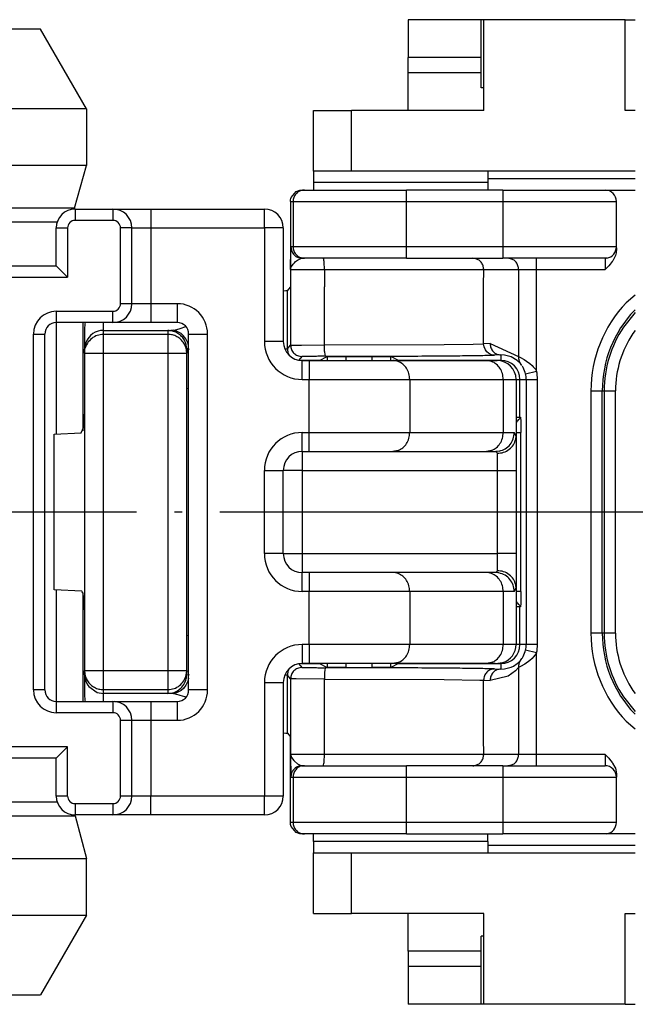
# Model space of a CAD drawing. Units: millimetres. Extents: x 0 to 584, y -1 to 409.
# Drawn here: x 515 to 523, y 53 to 66 of the extents above; entities that cross this region are included whole.
import ezdxf

# ---------------------------------------------------------------- set-up
doc = ezdxf.new("R2010")
doc.units = ezdxf.units.MM
doc.linetypes.add('DOT_CENTER', pattern=[14, 12, -1, 0, -1])
doc.layers.add('1', color=7, linetype='Continuous')

# ---------------------------------------------------------------- blocks, each defined once
blk = doc.blocks.new('10422-6-0852_Klemmkoerper__29', base_point=(1038.415, 105))
at = {"color": 1, "linetype": 'Continuous'}
for p, q in [((1042.844, 131), (1040.915, 131)), ((1040.915, 131), (1040.915, 130)), ((1042.915, 128.6), (1042.915, 131)), ((1046.647, 131), (1042.915, 131)), ((1046.647, 131), (1046.915, 131)), ((1046.647, 128.6), (1046.647, 131)), ((1040.915, 129.6), (1040.915, 130)), ((1040.915, 128.6), (1040.915, 129.6)), ((1038.415, 127), (1038.415, 128.6)), ((1038.415, 128.6), (1039.415, 128.6)), ((1042.915, 128.6), (1039.415, 128.6)), ((1046.915, 128.6), (1046.647, 128.6)), ((1039.415, 127), (1038.415, 127)), ((1038.415, 127), (1038.415, 126.7)), ((1046.915, 127), (1039.415, 127)), ((1043.015, 127), (1043.015, 126.7)), ((1038.415, 126.7), (1038.415, 126.5)), ((1043.015, 126.7), (1043.015, 126.5)), ((1038.415, 109.3), (1038.415, 109.5)), ((1043.015, 109.3), (1043.015, 109.5)), ((1038.415, 109.3), (1038.415, 109)), ((1043.015, 109.3), (1043.015, 109)), ((1038.415, 107.4), (1038.415, 109)), ((1038.415, 109), (1039.415, 109)), ((1039.415, 109), (1046.915, 109)), ((1038.415, 107.4), (1039.415, 107.4)), ((1042.915, 107.4), (1039.415, 107.4)), ((1040.915, 106.4), (1040.915, 107.4)), ((1042.915, 105), (1042.915, 107.4)), ((1046.647, 107.4), (1046.915, 107.4)), ((1046.647, 105), (1046.647, 107.4)), ((1040.915, 106.4), (1040.915, 106)), ((1040.915, 106), (1040.915, 105)), ((1042.844, 105), (1040.915, 105)), ((1046.647, 105), (1042.915, 105)), ((1046.647, 105), (1046.915, 105))]:
    blk.add_line(p, q, dxfattribs=at)
at = {"color": 2, "linetype": 'Continuous'}
for p, q in [((1042.844, 130), (1040.915, 130)), ((1042.844, 129.6), (1040.915, 129.6)), ((1039.415, 127), (1039.415, 128.6)), ((1043.015, 126.7), (1038.415, 126.7)), ((1043.015, 109.3), (1038.415, 109.3)), ((1039.415, 107.4), (1039.415, 109)), ((1042.844, 106.4), (1040.915, 106.4)), ((1042.844, 106), (1040.915, 106))]:
    blk.add_line(p, q, dxfattribs=at)
blk = doc.blocks.new('10422-6-0853_Schieber__30', base_point=(1043.015, 109.2))
at = {"color": 1, "linetype": 'Continuous'}
for p, q in [((1046.915, 126.8), (1043.015, 126.8)), ((1043.015, 109.2), (1046.915, 109.2))]:
    blk.add_line(p, q, dxfattribs=at)
blk = doc.blocks.new('10422-6-0855_Deckel__31', base_point=(1042.844, 105))
at = {"color": 1, "linetype": 'Continuous'}
for p, q in [((1042.844, 129.2), (1042.844, 131)), ((1042.876, 131), (1042.844, 131)), ((1042.915, 131), (1042.876, 131)), ((1042.876, 129.2), (1042.844, 129.2)), ((1042.915, 129.2), (1042.876, 129.2)), ((1042.844, 105), (1042.844, 106.8)), ((1042.876, 106.8), (1042.844, 106.8)), ((1042.915, 106.8), (1042.876, 106.8)), ((1042.876, 105), (1042.844, 105)), ((1042.915, 105), (1042.876, 105))]:
    blk.add_line(p, q, dxfattribs=at)
blk = doc.blocks.new('10422-6-0856_Riegel__32', base_point=(1031.565, 109.5))
at = {"color": 1, "linetype": 'Continuous'}
for p, q in [((1037.822, 126.303), (1037.955, 126.461)), ((1037.955, 126.461), (1038.053, 126.496)), ((1038.053, 126.496), (1038.106, 126.5)), ((1038.106, 126.5), (1038.173, 126.5)), ((1038.173, 126.5), (1040.873, 126.5)), ((1043.415, 126.5), (1040.873, 126.5)), ((1043.415, 126.5), (1046.115, 126.5)), ((1046.115, 126.5), (1046.415, 126.5)), ((1046.415, 126.5), (1046.915, 126.5)), ((1037.803, 126.2), (1037.806, 126.24)), ((1037.803, 126.2), (1037.807, 123.935)), ((1037.806, 126.24), (1037.814, 126.279)), ((1037.814, 126.279), (1037.822, 126.303)), ((1046.415, 125), (1046.415, 126.2)), ((1046.408, 124.843), (1046.388, 124.769)), ((1046.412, 124.869), (1046.408, 124.843)), ((1046.415, 124.976), (1046.41, 124.948)), ((1046.415, 124.92), (1046.412, 124.869)), ((1046.415, 124.976), (1046.415, 124.92)), ((1037.966, 124.74), (1037.943, 124.753)), ((1038.029, 124.711), (1037.966, 124.74)), ((1038.051, 124.717), (1038.029, 124.711)), ((1038.121, 124.705), (1038.051, 124.717)), ((1038.051, 124.717), (1038.121, 124.705)), ((1038.173, 124.7), (1038.121, 124.705)), ((1038.121, 124.705), (1038.173, 124.7)), ((1040.873, 124.7), (1038.173, 124.7)), ((1040.873, 124.7), (1043.415, 124.7)), ((1042.675, 124.695), (1042.625, 124.7)), ((1046.063, 124.7), (1043.415, 124.7)), ((1046.167, 124.705), (1046.063, 124.7)), ((1046.253, 124.546), (1046.216, 124.504)), ((1046.307, 124.616), (1046.253, 124.546)), ((1046.318, 124.632), (1046.307, 124.616)), ((1046.338, 124.664), (1046.318, 124.632)), ((1046.374, 124.735), (1046.338, 124.664)), ((1046.388, 124.769), (1046.374, 124.735)), ((1046.162, 124.448), (1046.115, 124.4)), ((1046.216, 124.504), (1046.162, 124.448)), ((1037.682, 123.836), (1037.615, 123.835)), ((1037.722, 123.838), (1037.682, 123.836)), ((1037.722, 123.838), (1037.807, 123.935)), ((1032.38, 123), (1032.374, 122.969)), ((1032.374, 122.969), (1032.365, 122.83)), ((1032.365, 122.83), (1032.365, 122.296)), ((1032.377, 122.407), (1032.365, 122.296)), ((1032.365, 122.296), (1032.365, 122.191)), ((1032.365, 122.191), (1032.365, 122.296)), ((1035.063, 122.329), (1035.065, 122.291)), ((1035.065, 122.291), (1035.065, 122.191)), ((1032.365, 122.191), (1032.365, 113.809)), ((1035.065, 113.809), (1035.065, 122.191)), ((1038.57, 122.003), (1038.774, 122.105)), ((1038.774, 122.105), (1038.924, 122.108)), ((1038.924, 122.108), (1039.274, 122.109)), ((1039.274, 122.109), (1039.955, 122.109)), ((1039.955, 122.109), (1040.322, 122.108)), ((1040.322, 122.108), (1040.406, 122.107)), ((1040.406, 122.107), (1040.434, 122.106)), ((1040.434, 122.106), (1040.455, 122.105)), ((1040.66, 122.003), (1040.455, 122.105)), ((1035.065, 121.265), (1035.103, 121.267)), ((1032.351, 120.315), (1032.359, 120.405)), ((1032.359, 120.405), (1032.361, 120.45)), ((1032.361, 120.45), (1032.365, 120.551)), ((1032.365, 120.551), (1032.365, 120.587)), ((1043.765, 120.5), (1043.885, 120.5)), ((1043.885, 120.5), (1043.886, 120.484)), ((1043.886, 120.484), (1043.888, 120.407)), ((1043.888, 120.407), (1043.891, 120.1)), ((1032.279, 120.087), (1032.34, 120.235)), ((1032.34, 120.235), (1032.346, 120.276)), ((1032.346, 120.276), (1032.351, 120.315)), ((1031.565, 120.051), (1032.279, 120.087)), ((1031.565, 115.949), (1031.565, 120.051)), ((1032.291, 115.907), (1031.565, 115.949)), ((1032.302, 115.892), (1032.291, 115.907)), ((1032.315, 115.864), (1032.302, 115.892)), ((1032.326, 115.83), (1032.315, 115.864)), ((1032.337, 115.779), (1032.326, 115.83)), ((1032.34, 115.765), (1032.337, 115.779)), ((1032.351, 115.685), (1032.34, 115.765)), ((1043.891, 115.9), (1043.887, 115.576)), ((1032.353, 115.662), (1032.351, 115.685)), ((1032.361, 115.55), (1032.353, 115.662)), ((1032.363, 115.523), (1032.361, 115.55)), ((1032.365, 115.413), (1032.363, 115.523)), ((1043.885, 115.5), (1043.765, 115.5)), ((1043.886, 115.516), (1043.885, 115.5)), ((1043.887, 115.576), (1043.886, 115.516)), ((1035.103, 114.733), (1035.065, 114.735)), ((1038.57, 113.997), (1038.774, 113.895)), ((1038.924, 113.892), (1038.774, 113.895)), ((1039.274, 113.891), (1038.924, 113.892)), ((1039.274, 113.891), (1039.955, 113.891)), ((1040.092, 113.891), (1039.955, 113.891)), ((1040.371, 113.893), (1040.092, 113.891)), ((1040.434, 113.894), (1040.371, 113.893)), ((1040.455, 113.895), (1040.434, 113.894)), ((1040.66, 113.997), (1040.455, 113.895)), ((1032.365, 113.704), (1032.365, 113.809)), ((1032.365, 113.704), (1032.365, 113.17)), ((1032.365, 113.704), (1032.366, 113.667)), ((1035.065, 113.809), (1035.052, 113.698)), ((1035.052, 113.698), (1035.065, 113.809)), ((1032.365, 113.17), (1032.374, 113.031)), ((1032.374, 113.031), (1032.38, 113)), ((1037.615, 112.165), (1037.682, 112.164)), ((1037.682, 112.164), (1037.722, 112.162)), ((1037.722, 112.162), (1037.807, 112.065)), ((1037.803, 109.8), (1037.807, 112.065)), ((1046.115, 111.6), (1046.14, 111.575)), ((1046.14, 111.575), (1046.216, 111.496)), ((1038.029, 111.289), (1037.966, 111.26)), ((1038.064, 111.295), (1038.029, 111.289)), ((1038.114, 111.3), (1038.064, 111.295)), ((1038.114, 111.3), (1038.173, 111.3)), ((1038.173, 111.3), (1040.873, 111.3)), ((1043.415, 111.3), (1040.873, 111.3)), ((1043.415, 111.3), (1046.115, 111.3)), ((1043.598, 111.305), (1043.549, 111.3)), ((1046.216, 111.496), (1046.236, 111.474)), ((1046.236, 111.474), (1046.307, 111.384)), ((1046.307, 111.384), (1046.317, 111.369)), ((1046.317, 111.369), (1046.374, 111.265)), ((1037.966, 111.26), (1037.936, 111.242)), ((1046.374, 111.265), (1046.388, 111.232)), ((1046.388, 111.232), (1046.41, 111.142)), ((1046.41, 111.142), (1046.415, 111.08)), ((1046.415, 111.08), (1046.415, 111)), ((1046.415, 109.8), (1046.415, 111)), ((1037.808, 109.748), (1037.803, 109.8)), ((1037.814, 109.721), (1037.808, 109.748)), ((1037.822, 109.697), (1037.814, 109.721)), ((1037.955, 109.539), (1037.822, 109.697)), ((1038.053, 109.504), (1037.955, 109.539)), ((1038.106, 109.5), (1038.053, 109.504)), ((1038.173, 109.5), (1038.106, 109.5)), ((1038.121, 109.505), (1038.173, 109.5)), ((1040.873, 109.5), (1038.173, 109.5)), ((1040.873, 109.5), (1043.415, 109.5)), ((1046.063, 109.5), (1043.415, 109.5)), ((1046.167, 109.505), (1046.063, 109.5)), ((1046.415, 109.5), (1046.115, 109.5)), ((1046.915, 109.5), (1046.415, 109.5))]:
    blk.add_line(p, q, dxfattribs=at)
at = {"color": 2, "linetype": 'Continuous'}
for p, q in [((1040.873, 126.2), (1040.873, 126.5)), ((1043.415, 126.5), (1043.415, 126.2)), ((1037.803, 126.2), (1037.873, 126.2)), ((1037.873, 126.2), (1037.873, 125)), ((1037.873, 126.2), (1040.873, 126.2)), ((1040.873, 125), (1040.873, 126.2)), ((1040.873, 126.2), (1043.415, 126.2)), ((1043.415, 126.2), (1043.415, 125)), ((1043.415, 126.2), (1046.415, 126.2)), ((1037.807, 124.4), (1037.813, 124.945)), ((1037.813, 124.945), (1037.816, 125)), ((1037.873, 125), (1037.816, 125)), ((1040.873, 125), (1037.873, 125)), ((1043.415, 125), (1040.873, 125)), ((1040.873, 124.7), (1040.873, 125)), ((1043.415, 125), (1043.415, 124.7)), ((1046.415, 125), (1043.415, 125)), ((1037.829, 124.479), (1037.873, 124.545)), ((1037.873, 124.545), (1037.89, 124.563)), ((1037.89, 124.563), (1037.907, 124.581)), ((1037.907, 124.581), (1037.941, 124.611)), ((1037.941, 124.611), (1037.987, 124.646)), ((1037.987, 124.646), (1038.081, 124.694)), ((1038.081, 124.694), (1038.121, 124.705)), ((1044.307, 124.4), (1044.307, 124.7)), ((1046.115, 124.7), (1046.115, 124.4)), ((1037.807, 124.4), (1037.816, 124.449)), ((1037.807, 124.4), (1037.807, 123.935)), ((1037.807, 124.4), (1038.701, 124.4)), ((1037.816, 124.449), (1037.829, 124.479)), ((1038.701, 124.4), (1038.701, 123.944)), ((1038.701, 124.4), (1042.91, 124.4)), ((1042.909, 123.973), (1042.91, 124.4)), ((1042.91, 124.4), (1043.833, 124.4)), ((1043.833, 124.4), (1043.833, 123.997)), ((1043.833, 124.4), (1044.307, 124.4)), ((1044.307, 124.4), (1046.115, 124.4)), ((1044.307, 124.039), (1044.307, 124.4)), ((1044.307, 123.5), (1044.307, 124.039)), ((1037.722, 122.309), (1037.722, 123.838)), ((1037.807, 123.935), (1037.807, 122.405)), ((1038.701, 122.411), (1038.701, 123.944)), ((1042.909, 122.442), (1042.909, 123.973)), ((1043.833, 123.997), (1043.833, 123.5)), ((1043.833, 123.5), (1043.833, 122.106)), ((1044.307, 121.719), (1044.307, 123.5)), ((1046.673, 123.528), (1046.915, 123.737)), ((1046.915, 123.27), (1046.602, 122.879)), ((1046.89, 123.321), (1046.915, 123.342)), ((1032.865, 122.944), (1032.865, 123)), ((1032.648, 122.746), (1032.587, 122.711)), ((1032.696, 122.766), (1032.648, 122.746)), ((1032.72, 122.774), (1032.696, 122.766)), ((1032.79, 122.79), (1032.72, 122.774)), ((1032.865, 122.796), (1032.79, 122.79)), ((1032.865, 122.796), (1032.865, 122.944)), ((1032.865, 122.691), (1032.865, 122.796)), ((1032.865, 122.796), (1034.648, 122.791)), ((1034.565, 122.791), (1034.565, 122.691)), ((1034.565, 122.791), (1034.648, 122.791)), ((1034.715, 122.802), (1034.648, 122.791)), ((1034.648, 122.791), (1034.715, 122.802)), ((1034.715, 122.802), (1034.764, 122.811)), ((1034.79, 122.774), (1034.715, 122.802)), ((1034.764, 122.811), (1034.866, 122.838)), ((1034.812, 122.766), (1034.79, 122.774)), ((1034.914, 122.711), (1034.812, 122.766)), ((1034.866, 122.838), (1034.893, 122.846)), ((1034.893, 122.846), (1035.039, 122.895)), ((1046.915, 122.79), (1046.851, 122.713)), ((1032.394, 122.464), (1032.386, 122.441)), ((1032.432, 122.546), (1032.394, 122.464)), ((1032.449, 122.573), (1032.432, 122.546)), ((1032.525, 122.662), (1032.449, 122.573)), ((1032.587, 122.711), (1032.525, 122.662)), ((1034.565, 122.691), (1032.865, 122.691)), ((1032.865, 122.191), (1032.865, 122.691)), ((1034.565, 122.691), (1034.565, 122.191)), ((1034.972, 122.663), (1034.914, 122.711)), ((1035.044, 122.573), (1034.972, 122.663)), ((1035.096, 122.464), (1035.044, 122.573)), ((1035.103, 122.441), (1035.096, 122.464)), ((1032.386, 122.441), (1032.377, 122.407)), ((1035.099, 122.295), (1035.065, 122.291)), ((1035.124, 122.296), (1035.099, 122.295)), ((1035.114, 122.399), (1035.103, 122.441)), ((1037.671, 122.305), (1037.722, 122.309)), ((1037.722, 122.309), (1037.807, 122.405)), ((1037.807, 122.405), (1037.864, 122.407)), ((1037.864, 122.407), (1038.1, 122.409)), ((1038.1, 122.409), (1038.701, 122.411)), ((1038.701, 122.411), (1041.865, 122.426)), ((1038.706, 122.248), (1038.701, 122.411)), ((1038.709, 122.22), (1038.706, 122.248)), ((1038.733, 122.111), (1038.709, 122.22)), ((1041.865, 122.426), (1042.634, 122.436)), ((1042.634, 122.436), (1042.909, 122.442)), ((1043.08, 122.447), (1042.909, 122.442)), ((1042.921, 122.36), (1042.909, 122.442)), ((1042.956, 122.279), (1042.921, 122.36)), ((1042.993, 122.231), (1042.956, 122.279)), ((1043.038, 122.192), (1042.993, 122.231)), ((1043.08, 122.447), (1043.833, 122.106)), ((1032.365, 122.191), (1032.865, 122.191)), ((1032.865, 122.191), (1034.565, 122.191)), ((1032.865, 113.809), (1032.865, 122.191)), ((1034.565, 122.191), (1035.065, 122.191)), ((1034.565, 122.191), (1034.565, 113.809)), ((1037.796, 122.115), (1037.763, 122.159)), ((1038.107, 122.105), (1038.022, 122.009)), ((1038.57, 122.003), (1038.078, 122.003)), ((1038.774, 122.105), (1038.774, 122)), ((1039.274, 122), (1039.274, 122.109)), ((1039.955, 122.109), (1039.955, 122)), ((1040.455, 122), (1040.455, 122.105)), ((1043.365, 122.003), (1040.66, 122.003)), ((1043.116, 122.154), (1043.038, 122.192)), ((1043.194, 122.142), (1043.116, 122.154)), ((1043.365, 122.147), (1043.194, 122.142)), ((1043.457, 122.144), (1043.365, 122.147)), ((1043.365, 122.147), (1043.365, 122.003)), ((1043.365, 122.003), (1043.365, 121.985)), ((1043.637, 122.098), (1043.457, 122.144)), ((1043.796, 122.004), (1043.637, 122.098)), ((1043.884, 121.918), (1043.796, 122.004)), ((1043.833, 122.106), (1043.884, 122.081)), ((1043.884, 122.081), (1043.983, 122.024)), ((1043.983, 122.024), (1044.041, 121.986)), ((1044.041, 121.986), (1044.127, 121.922)), ((1043.919, 121.872), (1043.884, 121.918)), ((1043.942, 121.835), (1043.934, 121.849)), ((1043.954, 121.814), (1043.942, 121.835)), ((1044.005, 121.688), (1043.954, 121.814)), ((1044.015, 121.651), (1044.005, 121.688)), ((1044.015, 121.651), (1044.307, 121.719)), ((1044.127, 121.922), (1044.19, 121.866)), ((1044.19, 121.866), (1044.218, 121.837)), ((1044.218, 121.837), (1044.275, 121.769)), ((1044.275, 121.769), (1044.307, 121.719)), ((1043.765, 121.5), (1043.783, 121.5)), ((1043.783, 121.5), (1043.867, 121.5)), ((1043.867, 121.5), (1044.032, 121.5)), ((1043.867, 120.5), (1043.867, 121.5)), ((1044.032, 121.5), (1044.332, 121.5)), ((1044.032, 121.5), (1044.032, 114.5)), ((1044.332, 114.5), (1044.332, 121.5)), ((1045.741, 121.2), (1046.041, 121.2)), ((1045.741, 121.2), (1045.741, 114.8)), ((1046.041, 121.2), (1046.092, 121.2)), ((1046.041, 114.8), (1046.041, 121.2)), ((1046.092, 121.2), (1046.392, 121.2)), ((1046.092, 121.2), (1046.092, 114.8)), ((1046.392, 114.8), (1046.392, 121.2)), ((1043.762, 120.1), (1043.891, 120.1)), ((1043.891, 115.9), (1043.891, 120.1)), ((1043.891, 115.9), (1043.762, 115.9)), ((1043.867, 114.5), (1043.867, 115.5)), ((1046.041, 114.8), (1045.741, 114.8)), ((1046.092, 114.8), (1046.041, 114.8)), ((1046.392, 114.8), (1046.092, 114.8)), ((1043.783, 114.5), (1043.765, 114.5)), ((1043.867, 114.5), (1043.783, 114.5)), ((1044.032, 114.5), (1043.867, 114.5)), ((1044.332, 114.5), (1044.032, 114.5)), ((1043.919, 114.128), (1043.934, 114.151)), ((1043.934, 114.151), (1043.942, 114.165)), ((1043.942, 114.165), (1043.954, 114.186)), ((1043.954, 114.186), (1044.005, 114.312)), ((1044.005, 114.312), (1044.015, 114.349)), ((1044.307, 114.281), (1044.015, 114.349)), ((1044.22, 114.165), (1044.19, 114.134)), ((1044.274, 114.231), (1044.22, 114.165)), ((1044.307, 114.281), (1044.274, 114.231)), ((1044.307, 112.5), (1044.307, 114.281)), ((1038.022, 113.991), (1038.107, 113.895)), ((1038.097, 113.997), (1038.57, 113.997)), ((1038.774, 114), (1038.774, 113.895)), ((1039.274, 113.891), (1039.274, 114)), ((1039.955, 114), (1039.955, 113.891)), ((1040.455, 113.895), (1040.455, 114)), ((1040.66, 113.997), (1043.365, 113.997)), ((1043.365, 114.015), (1043.365, 113.997)), ((1043.365, 113.997), (1043.365, 113.853)), ((1043.457, 113.856), (1043.637, 113.902)), ((1043.637, 113.902), (1043.693, 113.928)), ((1043.693, 113.928), (1043.796, 113.996)), ((1043.833, 113.894), (1043.753, 113.809)), ((1043.796, 113.996), (1043.828, 114.024)), ((1043.828, 114.024), (1043.884, 114.082)), ((1043.884, 113.919), (1043.833, 113.894)), ((1043.833, 113.894), (1043.833, 112.5)), ((1043.884, 114.082), (1043.919, 114.128)), ((1043.996, 113.984), (1043.884, 113.919)), ((1044.127, 114.078), (1043.996, 113.984)), ((1044.19, 114.134), (1044.127, 114.078)), ((1032.865, 113.809), (1032.365, 113.809)), ((1032.366, 113.667), (1032.386, 113.559)), ((1034.565, 113.809), (1032.865, 113.809)), ((1032.865, 113.309), (1032.865, 113.809)), ((1034.565, 113.809), (1034.565, 113.309)), ((1035.065, 113.809), (1034.565, 113.809)), ((1035.052, 113.698), (1035.099, 113.705)), ((1035.099, 113.705), (1035.124, 113.704)), ((1037.671, 113.695), (1037.655, 113.695)), ((1037.722, 113.691), (1037.671, 113.695)), ((1037.807, 113.595), (1037.722, 113.691)), ((1037.722, 112.162), (1037.722, 113.691)), ((1037.763, 113.841), (1037.788, 113.874)), ((1043.558, 113.668), (1043.08, 113.553)), ((1043.194, 113.857), (1043.365, 113.853)), ((1043.365, 113.853), (1043.457, 113.856)), ((1043.753, 113.809), (1043.558, 113.668)), ((1032.386, 113.559), (1032.394, 113.536)), ((1032.394, 113.536), (1032.399, 113.522)), ((1032.399, 113.522), (1032.449, 113.427)), ((1032.449, 113.427), (1032.474, 113.393)), ((1032.474, 113.393), (1032.696, 113.234)), ((1035.044, 113.427), (1034.976, 113.342)), ((1035.096, 113.536), (1035.044, 113.427)), ((1035.103, 113.559), (1035.096, 113.536)), ((1035.115, 113.61), (1035.103, 113.559)), ((1037.807, 113.595), (1037.807, 112.065)), ((1037.957, 113.592), (1037.807, 113.595)), ((1038.701, 113.589), (1037.957, 113.592)), ((1038.701, 112.056), (1038.701, 113.589)), ((1038.701, 113.589), (1041.865, 113.574)), ((1041.865, 113.574), (1042.809, 113.56)), ((1042.809, 113.56), (1042.909, 113.558)), ((1042.909, 113.558), (1043.08, 113.553)), ((1042.909, 112.027), (1042.909, 113.558)), ((1032.696, 113.234), (1032.865, 113.204)), ((1032.865, 113.309), (1034.565, 113.309)), ((1032.865, 113.204), (1032.865, 113.309)), ((1032.865, 113.016), (1032.865, 113.204)), ((1034.654, 113.204), (1032.865, 113.204)), ((1034.565, 113.309), (1034.565, 113.209)), ((1034.654, 113.204), (1034.565, 113.209)), ((1034.717, 113.209), (1034.654, 113.204)), ((1034.764, 113.189), (1034.654, 113.204)), ((1034.79, 113.226), (1034.717, 113.209)), ((1034.795, 113.182), (1034.764, 113.189)), ((1034.812, 113.234), (1034.79, 113.226)), ((1034.866, 113.162), (1034.795, 113.182)), ((1034.914, 113.289), (1034.812, 113.234)), ((1034.893, 113.154), (1034.866, 113.162)), ((1035.014, 113.115), (1034.893, 113.154)), ((1034.976, 113.342), (1034.914, 113.289)), ((1035.042, 113.105), (1035.014, 113.115)), ((1046.602, 113.121), (1046.915, 112.73)), ((1046.851, 113.287), (1046.915, 113.21)), ((1032.865, 113), (1032.865, 113.016)), ((1046.915, 112.658), (1046.89, 112.679)), ((1043.833, 112.5), (1043.833, 112.003)), ((1044.307, 111.961), (1044.307, 112.5)), ((1046.915, 112.263), (1046.673, 112.472)), ((1037.807, 112.065), (1037.807, 111.6)), ((1038.701, 111.6), (1038.701, 112.056)), ((1042.91, 111.6), (1042.909, 112.027)), ((1043.833, 112.003), (1043.833, 111.6)), ((1044.307, 111.6), (1044.307, 111.961)), ((1038.701, 111.6), (1037.807, 111.6)), ((1037.807, 111.6), (1037.816, 111)), ((1037.807, 111.6), (1037.829, 111.521)), ((1042.91, 111.6), (1038.701, 111.6)), ((1043.833, 111.6), (1042.91, 111.6)), ((1044.307, 111.6), (1043.833, 111.6)), ((1046.115, 111.6), (1044.307, 111.6)), ((1044.307, 111.3), (1044.307, 111.6)), ((1046.115, 111.6), (1046.115, 111.3)), ((1037.829, 111.521), (1037.89, 111.437)), ((1037.89, 111.437), (1037.907, 111.419)), ((1037.907, 111.419), (1037.987, 111.354)), ((1037.987, 111.354), (1038.025, 111.33)), ((1038.025, 111.33), (1038.081, 111.306)), ((1038.081, 111.306), (1038.114, 111.3)), ((1040.873, 111), (1040.873, 111.3)), ((1043.415, 111.3), (1043.415, 111)), ((1037.816, 111), (1037.873, 111)), ((1037.873, 111), (1037.873, 109.8)), ((1037.873, 111), (1040.873, 111)), ((1040.873, 111), (1043.415, 111)), ((1040.873, 109.8), (1040.873, 111)), ((1043.415, 111), (1043.415, 109.8)), ((1043.415, 111), (1046.415, 111)), ((1037.873, 109.8), (1037.803, 109.8)), ((1040.873, 109.8), (1037.873, 109.8)), ((1040.873, 109.5), (1040.873, 109.8)), ((1043.415, 109.8), (1040.873, 109.8)), ((1046.415, 109.8), (1043.415, 109.8)), ((1043.415, 109.8), (1043.415, 109.5))]:
    blk.add_line(p, q, dxfattribs=at)
at = {"color": 1, "linetype": 'Continuous'}
for centre, start, end in [((1046.115, 126.2), 360, 90), ((1046.115, 125), 280.0007, 0.0001), ((1046.115, 111), 360, 90), ((1046.115, 109.8), 280.0007, 0)]:
    blk.add_arc(centre, 0.3, start, end, dxfattribs=at)
at = {"color": 2, "linetype": 'Continuous'}
for centre, radius, start, end in [((1049.115, 121.2), 3.373, 136.3637, 180.0001), ((1049.115, 121.2), 3.073, 136.3635, 179.9999), ((1049.115, 121.2), 3.023, 146.2501, 180), ((1049.115, 121.2), 2.723, 146.25, 180), ((1043.365, 121.5), 0.503, 360, 90), ((1043.365, 121.5), 0.968, 360, 13.1055), ((1043.365, 121.5), 0.668, 360, 13.1055), ((1049.115, 114.8), 3.373, 179.9999, 223.6363), ((1049.115, 114.8), 3.073, 180.0001, 223.6365), ((1049.115, 114.8), 3.023, 180, 213.7499), ((1049.115, 114.8), 2.723, 180, 213.75), ((1043.365, 114.5), 0.503, 270, 0), ((1043.365, 114.5), 0.668, 346.8945, 0), ((1043.365, 114.5), 0.968, 346.8945, 0)]:
    blk.add_arc(centre, radius, start, end, dxfattribs=at)
for points, knots in [([(1038.121, 126.495), (1038.087, 126.488), (1038.017, 126.472), (1037.94, 126.396), (1037.883, 126.305), (1037.876, 126.235), (1037.873, 126.2)], [0, 0, 0, 0, 0.1018399, 0.2097284, 0.3139157, 0.4181037, 0.4181037, 0.4181037, 0.4181037]), ([(1037.816, 125), (1037.82, 124.96), (1037.828, 124.881), (1037.879, 124.819), (1037.904, 124.788)], [0, 0, 0, 0, 0.1170595, 0.234118, 0.234118, 0.234118, 0.234118]), ([(1037.873, 125), (1037.876, 124.965), (1037.883, 124.895), (1037.939, 124.804), (1038.019, 124.733), (1038.087, 124.714), (1038.121, 124.705)], [0, 0, 0, 0, 0.1041879, 0.2083752, 0.3125614, 0.4167467, 0.4167467, 0.4167467, 0.4167467]), ([(1037.966, 124.74), (1037.981, 124.732), (1038.007, 124.717), (1038.038, 124.717), (1038.051, 124.717)], [0, 0, 0, 0, 0.05022007, 0.08976776, 0.08976776, 0.08976776, 0.08976776]), ([(1038.701, 124.4), (1038.701, 124.438), (1038.7, 124.509), (1038.694, 124.602), (1038.686, 124.663), (1038.679, 124.692), (1038.678, 124.7)], [0, 0, 0, 0, 0.1148303, 0.2124028, 0.2780936, 0.3014302, 0.3014302, 0.3014302, 0.3014302]), ([(1042.91, 124.4), (1042.906, 124.435), (1042.9, 124.504), (1042.848, 124.596), (1042.772, 124.666), (1042.707, 124.686), (1042.675, 124.695)], [0, 0, 0, 0, 0.1040303, 0.206892, 0.3079368, 0.4073567, 0.4073567, 0.4073567, 0.4073567]), ([(1043.833, 124.4), (1043.83, 124.435), (1043.823, 124.504), (1043.771, 124.596), (1043.695, 124.666), (1043.63, 124.686), (1043.598, 124.695)], [0, 0, 0, 0, 0.1040305, 0.2068923, 0.3079374, 0.4073574, 0.4073574, 0.4073574, 0.4073574]), ([(1035.063, 122.329), (1035.057, 122.37), (1035.045, 122.452), (1034.989, 122.565), (1034.909, 122.662), (1034.806, 122.735), (1034.689, 122.782), (1034.606, 122.788), (1034.565, 122.791)], [0, 0, 0, 0, 0.1243392, 0.2486792, 0.3730201, 0.4973623, 0.6217054, 0.7460491, 0.7460491, 0.7460491, 0.7460491]), ([(1032.865, 122.691), (1032.809, 122.685), (1032.696, 122.674), (1032.547, 122.588), (1032.429, 122.459), (1032.387, 122.351), (1032.365, 122.296)], [0, 0, 0, 0, 0.1675058, 0.3350103, 0.5041671, 0.6813258, 0.6813258, 0.6813258, 0.6813258]), ([(1035.064, 122.216), (1035.058, 122.261), (1035.047, 122.347), (1034.989, 122.465), (1034.908, 122.561), (1034.806, 122.634), (1034.689, 122.682), (1034.606, 122.688), (1034.565, 122.691)], [0, 0, 0, 0, 0.1351704, 0.2609623, 0.3853033, 0.5096454, 0.6339886, 0.7583323, 0.7583323, 0.7583323, 0.7583323]), ([(1037.722, 122.309), (1037.724, 122.282), (1037.728, 122.23), (1037.751, 122.182), (1037.763, 122.159)], [0, 0, 0, 0, 0.0783104, 0.156622, 0.156622, 0.156622, 0.156622]), ([(1037.807, 122.405), (1037.812, 122.366), (1037.821, 122.287), (1037.89, 122.188), (1037.989, 122.119), (1038.068, 122.11), (1038.107, 122.105)], [0, 0, 0, 0, 0.1170462, 0.2340948, 0.3511437, 0.4681908, 0.4681908, 0.4681908, 0.4681908]), ([(1043.08, 122.447), (1043.085, 122.408), (1043.093, 122.33), (1043.158, 122.231), (1043.252, 122.161), (1043.327, 122.151), (1043.365, 122.147)], [0, 0, 0, 0, 0.1166772, 0.2318248, 0.3446551, 0.455728, 0.455728, 0.455728, 0.455728]), ([(1038.733, 122.111), (1038.678, 122.111), (1038.573, 122.111), (1038.424, 122.11), (1038.299, 122.109), (1038.203, 122.108), (1038.142, 122.107), (1038.115, 122.105), (1038.107, 122.105)], [0, 0, 0, 0, 0.1650912, 0.3161431, 0.4443043, 0.542066, 0.6040606, 0.6256221, 0.6256221, 0.6256221, 0.6256221]), ([(1038.733, 122.111), (1039.061, 122.112), (1039.7, 122.112), (1040.618, 122.116), (1041.448, 122.12), (1042.161, 122.126), (1042.729, 122.133), (1043.057, 122.14), (1043.194, 122.142)], [0, 0, 0, 0, 0.985344, 1.914912, 2.755252, 3.476123, 4.051588, 4.460953, 4.460953, 4.460953, 4.460953]), ([(1043.833, 122.106), (1043.832, 122.071), (1043.83, 122.004), (1043.866, 121.946), (1043.884, 121.918)], [0, 0, 0, 0, 0.1010322, 0.1987748, 0.1987748, 0.1987748, 0.1987748]), ([(1043.886, 120.484), (1043.863, 120.468), (1043.812, 120.432), (1043.784, 120.376), (1043.769, 120.346)], [0, 0, 0, 0, 0.0838772, 0.184095, 0.184095, 0.184095, 0.184095]), ([(1043.769, 115.654), (1043.784, 115.624), (1043.812, 115.568), (1043.863, 115.532), (1043.886, 115.516)], [0, 0, 0, 0, 0.1002176, 0.1840948, 0.1840948, 0.1840948, 0.1840948]), ([(1038.107, 113.895), (1038.068, 113.89), (1037.989, 113.881), (1037.89, 113.812), (1037.821, 113.713), (1037.812, 113.634), (1037.807, 113.595)], [0, 0, 0, 0, 0.1170471, 0.2340961, 0.3511446, 0.4681908, 0.4681908, 0.4681908, 0.4681908]), ([(1038.107, 113.895), (1038.115, 113.895), (1038.142, 113.893), (1038.203, 113.892), (1038.299, 113.891), (1038.424, 113.89), (1038.573, 113.889), (1038.678, 113.889), (1038.733, 113.889)], [0, 0, 0, 0, 0.0215361, 0.0835, 0.1812585, 0.3094303, 0.4605034, 0.6256221, 0.6256221, 0.6256221, 0.6256221]), ([(1038.733, 113.889), (1038.73, 113.881), (1038.718, 113.853), (1038.708, 113.79), (1038.703, 113.697), (1038.702, 113.627), (1038.701, 113.589)], [0, 0, 0, 0, 0.0250177, 0.0918669, 0.1891041, 0.3033144, 0.3033144, 0.3033144, 0.3033144]), ([(1043.194, 113.857), (1043.057, 113.86), (1042.729, 113.867), (1042.161, 113.874), (1041.448, 113.88), (1040.618, 113.884), (1039.7, 113.888), (1039.061, 113.888), (1038.733, 113.889)], [0, 0, 0, 0, 0.409363, 0.984827, 1.705697, 2.546036, 3.475604, 4.460948, 4.460948, 4.460948, 4.460948]), ([(1043.884, 114.082), (1043.866, 114.054), (1043.83, 113.996), (1043.832, 113.929), (1043.833, 113.894)], [0, 0, 0, 0, 0.0977427, 0.198775, 0.198775, 0.198775, 0.198775]), ([(1032.365, 113.784), (1032.371, 113.739), (1032.383, 113.653), (1032.44, 113.535), (1032.521, 113.439), (1032.623, 113.366), (1032.74, 113.318), (1032.823, 113.312), (1032.865, 113.309)], [0, 0, 0, 0, 0.1351705, 0.2609623, 0.3853032, 0.5096452, 0.6339883, 0.7583318, 0.7583318, 0.7583318, 0.7583318]), ([(1034.565, 113.309), (1034.621, 113.315), (1034.733, 113.326), (1034.882, 113.412), (1034.999, 113.537), (1035.034, 113.644), (1035.052, 113.698)], [0, 0, 0, 0, 0.1675061, 0.3350109, 0.5025136, 0.6700144, 0.6700144, 0.6700144, 0.6700144]), ([(1037.763, 113.841), (1037.751, 113.818), (1037.728, 113.77), (1037.724, 113.718), (1037.722, 113.691)], [0, 0, 0, 0, 0.0783115, 0.1566218, 0.1566218, 0.1566218, 0.1566218]), ([(1043.194, 113.857), (1043.156, 113.853), (1043.081, 113.843), (1042.987, 113.773), (1042.922, 113.675), (1042.914, 113.597), (1042.909, 113.558)], [0, 0, 0, 0, 0.1110501, 0.2238566, 0.338981, 0.4556357, 0.4556357, 0.4556357, 0.4556357]), ([(1043.365, 113.853), (1043.327, 113.849), (1043.252, 113.839), (1043.158, 113.769), (1043.093, 113.67), (1043.085, 113.592), (1043.08, 113.553)], [0, 0, 0, 0, 0.111073, 0.2239032, 0.3390505, 0.4557275, 0.4557275, 0.4557275, 0.4557275]), ([(1034.565, 113.209), (1034.621, 113.214), (1034.733, 113.225), (1034.882, 113.311), (1034.999, 113.437), (1035.034, 113.544), (1035.052, 113.597)], [0, 0, 0, 0, 0.1675061, 0.3350109, 0.5025136, 0.6700144, 0.6700144, 0.6700144, 0.6700144]), ([(1038.669, 111.3), (1038.672, 111.308), (1038.684, 111.336), (1038.694, 111.398), (1038.7, 111.491), (1038.701, 111.562), (1038.701, 111.6)], [0, 0, 0, 0, 0.0245578, 0.0909784, 0.1885508, 0.3033812, 0.3033812, 0.3033812, 0.3033812]), ([(1042.675, 111.305), (1042.707, 111.314), (1042.772, 111.334), (1042.848, 111.404), (1042.9, 111.496), (1042.906, 111.565), (1042.91, 111.6)], [0, 0, 0, 0, 0.0994199, 0.2004648, 0.3033265, 0.4073568, 0.4073568, 0.4073568, 0.4073568]), ([(1043.598, 111.305), (1043.63, 111.314), (1043.695, 111.334), (1043.771, 111.404), (1043.823, 111.496), (1043.83, 111.565), (1043.833, 111.6)], [0, 0, 0, 0, 0.0994201, 0.2004651, 0.303327, 0.4073575, 0.4073575, 0.4073575, 0.4073575]), ([(1038.114, 111.3), (1038.084, 111.29), (1038.018, 111.269), (1037.94, 111.198), (1037.883, 111.105), (1037.876, 111.035), (1037.873, 111)], [0, 0, 0, 0, 0.093882, 0.2043672, 0.3085544, 0.4127423, 0.4127423, 0.4127423, 0.4127423]), ([(1038.064, 111.295), (1038.047, 111.292), (1038.012, 111.284), (1037.981, 111.268), (1037.966, 111.26)], [0, 0, 0, 0, 0.0522945, 0.1045892, 0.1045892, 0.1045892, 0.1045892]), ([(1037.886, 111.193), (1037.866, 111.164), (1037.825, 111.106), (1037.819, 111.035), (1037.816, 111)], [0, 0, 0, 0, 0.1041874, 0.2083755, 0.2083755, 0.2083755, 0.2083755]), ([(1037.873, 109.8), (1037.876, 109.765), (1037.883, 109.695), (1037.94, 109.604), (1038.017, 109.528), (1038.087, 109.512), (1038.121, 109.505)], [0, 0, 0, 0, 0.1041879, 0.2083752, 0.3162635, 0.4181034, 0.4181034, 0.4181034, 0.4181034])]:
    blk.add_open_spline(points, degree=3, knots=knots, dxfattribs=at)
at = {"color": 1, "linetype": 'Continuous'}
for points, knots in [([(1038.173, 126.5), (1038.164, 126.5), (1038.146, 126.499), (1038.129, 126.497), (1038.121, 126.495)], [0, 0, 0, 0, 0.02617242, 0.05234486, 0.05234486, 0.05234486, 0.05234486]), ([(1037.904, 124.788), (1037.913, 124.779), (1037.932, 124.761), (1037.955, 124.747), (1037.966, 124.74)], [0, 0, 0, 0, 0.03923478, 0.0784694, 0.0784694, 0.0784694, 0.0784694]), ([(1043.598, 124.695), (1043.59, 124.697), (1043.574, 124.699), (1043.557, 124.7), (1043.549, 124.7)], [0, 0, 0, 0, 0.02483247, 0.04964379, 0.04964379, 0.04964379, 0.04964379]), ([(1035.052, 113.597), (1035.056, 113.615), (1035.064, 113.649), (1035.056, 113.682), (1035.052, 113.698)], [0, 0, 0, 0, 0.0544787, 0.1015784, 0.1015784, 0.1015784, 0.1015784]), ([(1038.114, 111.3), (1038.106, 111.301), (1038.089, 111.303), (1038.072, 111.298), (1038.064, 111.295)], [0, 0, 0, 0, 0.02414336, 0.05062774, 0.05062774, 0.05062774, 0.05062774]), ([(1038.173, 111.3), (1038.164, 111.3), (1038.144, 111.299), (1038.124, 111.3), (1038.114, 111.3)], [0, 0, 0, 0, 0.02701954, 0.05903498, 0.05903498, 0.05903498, 0.05903498]), ([(1042.625, 111.3), (1042.634, 111.3), (1042.65, 111.301), (1042.666, 111.303), (1042.675, 111.305)], [0, 0, 0, 0, 0.02481164, 0.04964442, 0.04964442, 0.04964442, 0.04964442]), ([(1037.966, 111.26), (1037.951, 111.25), (1037.922, 111.232), (1037.898, 111.206), (1037.886, 111.193)], [0, 0, 0, 0, 0.0522922, 0.1045848, 0.1045848, 0.1045848, 0.1045848])]:
    blk.add_open_spline(points, degree=3, knots=knots, dxfattribs=at)
for points in [[(1035.065, 122.191), (1035.065, 122.195), (1035.065, 122.203), (1035.064, 122.212), (1035.064, 122.216)], [(1032.365, 113.809), (1032.365, 113.805), (1032.365, 113.797), (1032.365, 113.788), (1032.365, 113.784)]]:
    blk.add_open_spline(points, degree=3, dxfattribs=at)
blk = doc.blocks.new('10422-1-0104_BG-Rollan-SoftStop__33', base_point=(1031.565, 105))
for name, p in [('10422-6-0852_Klemmkoerper__29', (1038.415, 105)), ('10422-6-0855_Deckel__31', (1042.844, 105)), ('10422-6-0853_Schieber__30', (1043.015, 109.2)), ('10422-6-0856_Riegel__32', (1031.565, 109.5))]:
    blk.add_blockref(name, p)
blk = doc.blocks.new('10417-6-0855_Laufrolle_2__35', base_point=(1012.815, 105.25))
at = {"color": 1, "linetype": 'Continuous'}
for p, q in [((1013.612, 110.35), (1031.628, 110.35)), ((1032.1, 110.002), (1032.112, 109.979)), ((1032.112, 109.979), (1032.415, 108.85)), ((1012.815, 108.85), (1032.415, 108.85)), ((1032.415, 107.35), (1032.415, 108.85)), ((1012.815, 107.35), (1032.415, 107.35)), ((1032.415, 107.35), (1031.202, 105.25)), ((1014.027, 105.25), (1031.202, 105.25))]:
    blk.add_line(p, q, dxfattribs=at)
at = {"color": 2, "linetype": 'Continuous'}
blk.add_line((1030.04, 109.979), (1032.112, 109.979), dxfattribs=at)
blk = doc.blocks.new('10417-6-0855_Laufrolle_3__36', base_point=(1012.815, 124.5))
at = {"color": 1, "linetype": 'Continuous'}
for p, q in [((1031.202, 130.75), (1014.027, 130.75)), ((1032.415, 128.65), (1031.202, 130.75)), ((1032.415, 128.65), (1012.815, 128.65)), ((1032.415, 128.65), (1032.415, 127.15)), ((1032.415, 127.15), (1012.815, 127.15)), ((1032.099, 126.021), (1032.415, 127.15)), ((1032.099, 126.021), (1032.099, 125.995)), ((1031.617, 125.65), (1029.258, 125.65)), ((1031.648, 125.651), (1031.617, 125.65))]:
    blk.add_line(p, q, dxfattribs=at)
at = {"color": 2, "linetype": 'Continuous'}
blk.add_line((1032.099, 126.021), (1013.117, 126.021), dxfattribs=at)
blk = doc.blocks.new('10422-6-0851_Grundkoerper-Rowa__38', base_point=(959.465, 109))
at = {"color": 1, "linetype": 'Continuous'}
for p, q in [((1032.115, 126), (1033.115, 126)), ((1033.115, 126), (1034.115, 126)), ((1034.115, 126), (1037.115, 126)), ((1031.615, 124.5), (1031.615, 125.5)), ((1033.615, 123.5), (1033.615, 125.5)), ((1037.615, 125.5), (1037.615, 122.5)), ((1013.615, 124.5), (1031.615, 124.5)), ((1031.615, 124.5), (1031.915, 124.2)), ((1033.115, 123), (1031.615, 123)), ((1032.315, 123), (1032.315, 120.14)), ((1034.115, 123), (1033.115, 123)), ((1034.815, 123), (1034.115, 123)), ((1031.315, 113.3), (1031.315, 122.7)), ((1035.115, 113.3), (1035.115, 122.7)), ((1038.115, 122), (1038.296, 122)), ((1038.296, 122), (1040.512, 122)), ((1040.512, 122), (1042.982, 122)), ((1042.982, 122), (1043.265, 122)), ((1043.765, 121.5), (1043.765, 120)), ((1043.757, 119.922), (1043.765, 120)), ((1043.765, 120), (1043.765, 119.1)), ((1038.115, 119.6), (1038.296, 119.6)), ((1038.296, 119.6), (1040.512, 119.6)), ((1040.649, 119.624), (1040.512, 119.6)), ((1040.512, 119.6), (1042.982, 119.6)), ((1043.119, 119.624), (1042.982, 119.6)), ((1042.982, 119.6), (1043.227, 119.6)), ((1043.323, 119.61), (1043.227, 119.6)), ((1037.615, 116.9), (1037.615, 119.1)), ((1043.765, 119.1), (1043.765, 116.9)), ((1043.765, 116.9), (1043.765, 116)), ((1038.296, 116.4), (1038.115, 116.4)), ((1040.512, 116.4), (1038.296, 116.4)), ((1042.982, 116.4), (1040.512, 116.4)), ((1043.227, 116.4), (1042.982, 116.4)), ((1043.765, 116), (1043.765, 114.5)), ((1032.315, 115.865), (1032.315, 113)), ((1038.296, 114), (1038.115, 114)), ((1040.512, 114), (1038.296, 114)), ((1040.649, 114.024), (1040.512, 114)), ((1042.982, 114), (1040.512, 114)), ((1043.119, 114.024), (1042.982, 114)), ((1043.211, 114), (1042.982, 114)), ((1043.211, 114), (1043.419, 114.024)), ((1037.615, 113.5), (1037.615, 110.5)), ((1031.615, 113), (1033.115, 113)), ((1033.211, 112.988), (1033.155, 113)), ((1033.155, 113), (1034.115, 113)), ((1034.115, 113), (1034.815, 113)), ((1033.615, 110.5), (1033.615, 112.5)), ((1031.766, 111.651), (1031.915, 111.8)), ((1031.615, 111.5), (1031.766, 111.651)), ((1031.615, 111.5), (1013.615, 111.5)), ((1031.615, 110.5), (1031.615, 111.5)), ((1033.115, 110), (1032.115, 110)), ((1034.115, 110), (1033.115, 110)), ((1037.115, 110), (1034.115, 110))]:
    blk.add_line(p, q, dxfattribs=at)
at = {"color": 2, "linetype": 'Continuous'}
for p, q in [((1032.115, 126), (1032.115, 125.7)), ((1033.115, 126), (1033.115, 125.7)), ((1034.115, 126), (1034.115, 125.5)), ((1037.115, 125.5), (1037.115, 126)), ((1033.115, 125.7), (1032.115, 125.7)), ((1031.615, 125.5), (1031.915, 125.5)), ((1031.915, 125.5), (1031.915, 124.2)), ((1033.315, 123.5), (1033.315, 125.5)), ((1033.615, 125.5), (1033.315, 125.5)), ((1033.615, 125.5), (1034.115, 125.5)), ((1034.115, 125.5), (1037.115, 125.5)), ((1034.115, 125.5), (1034.115, 123.5)), ((1037.115, 125.5), (1037.115, 122.5)), ((1037.615, 125.5), (1037.115, 125.5)), ((1013.315, 124.2), (1031.915, 124.2)), ((1033.615, 123.5), (1033.315, 123.5)), ((1034.115, 123.5), (1033.615, 123.5)), ((1034.815, 123.5), (1034.115, 123.5)), ((1034.115, 123.5), (1034.115, 123)), ((1034.815, 123.5), (1034.815, 123)), ((1031.615, 123.3), (1031.615, 123)), ((1031.615, 123.3), (1033.115, 123.3)), ((1033.115, 123), (1033.115, 123.3)), ((1031.615, 123), (1031.615, 120.054)), ((1031.015, 122.7), (1031.315, 122.7)), ((1031.015, 113.3), (1031.015, 122.7)), ((1035.115, 122.7), (1035.615, 122.7)), ((1035.615, 113.3), (1035.615, 122.7)), ((1037.615, 122.5), (1037.115, 122.5)), ((1038.115, 121.5), (1038.115, 122)), ((1038.296, 122), (1038.296, 121.5)), ((1038.115, 121.5), (1038.296, 121.5)), ((1038.296, 120.1), (1038.296, 121.5)), ((1038.296, 121.5), (1039.597, 121.5)), ((1039.597, 121.5), (1040.956, 121.5)), ((1040.956, 121.5), (1040.956, 120.1)), ((1040.956, 121.5), (1043.425, 121.5)), ((1043.425, 121.5), (1043.765, 121.5)), ((1043.425, 121.5), (1043.425, 120.1)), ((1038.115, 120.1), (1038.296, 120.1)), ((1038.115, 119.6), (1038.115, 120.1)), ((1038.296, 119.6), (1038.296, 120.1)), ((1038.296, 120.1), (1040.956, 120.1)), ((1040.956, 120.1), (1043.425, 120.1)), ((1043.425, 120.1), (1043.719, 120.1)), ((1043.765, 120), (1043.719, 120.1)), ((1038.115, 119.6), (1038.115, 119.1)), ((1043.227, 119.6), (1043.261, 119.576)), ((1043.261, 119.576), (1043.265, 119.55)), ((1043.265, 119.55), (1043.265, 119.1)), ((1037.115, 119.1), (1037.615, 119.1)), ((1037.115, 116.9), (1037.115, 119.1)), ((1038.115, 119.1), (1037.615, 119.1)), ((1038.115, 119.1), (1043.265, 119.1)), ((1038.115, 119.1), (1038.115, 116.9)), ((1043.265, 119.1), (1043.765, 119.1)), ((1043.265, 119.1), (1043.265, 116.9)), ((1037.615, 116.9), (1037.115, 116.9)), ((1037.615, 116.9), (1038.115, 116.9)), ((1038.115, 116.9), (1043.265, 116.9)), ((1038.115, 116.9), (1038.115, 116.4)), ((1043.265, 116.9), (1043.265, 116.45)), ((1043.765, 116.9), (1043.265, 116.9)), ((1038.115, 115.9), (1038.115, 116.4)), ((1038.296, 116.4), (1038.296, 115.9)), ((1043.261, 116.424), (1043.227, 116.4)), ((1043.265, 116.45), (1043.261, 116.424)), ((1043.719, 115.9), (1043.765, 116)), ((1031.615, 115.946), (1031.615, 113)), ((1038.296, 115.9), (1038.115, 115.9)), ((1038.296, 114.5), (1038.296, 115.9)), ((1039.597, 115.9), (1038.296, 115.9)), ((1040.956, 115.9), (1039.597, 115.9)), ((1040.956, 115.9), (1040.956, 114.5)), ((1043.425, 115.9), (1040.956, 115.9)), ((1043.425, 115.9), (1043.425, 114.5)), ((1043.719, 115.9), (1043.425, 115.9)), ((1038.296, 114.5), (1038.115, 114.5)), ((1038.115, 114.5), (1038.115, 114)), ((1038.296, 114.5), (1038.296, 114)), ((1040.956, 114.5), (1038.296, 114.5)), ((1043.425, 114.5), (1040.956, 114.5)), ((1043.765, 114.5), (1043.425, 114.5)), ((1037.115, 113.5), (1037.615, 113.5)), ((1037.115, 113.5), (1037.115, 110.5)), ((1031.315, 113.3), (1031.015, 113.3)), ((1035.615, 113.3), (1035.115, 113.3)), ((1031.615, 113), (1031.615, 112.7)), ((1033.115, 113), (1033.115, 112.7)), ((1034.115, 113), (1034.115, 112.5)), ((1034.815, 113), (1034.815, 112.5)), ((1033.115, 112.7), (1031.615, 112.7)), ((1033.315, 110.5), (1033.315, 112.5)), ((1033.315, 112.5), (1033.615, 112.5)), ((1033.615, 112.5), (1034.115, 112.5)), ((1034.115, 112.5), (1034.115, 110.5)), ((1034.115, 112.5), (1034.815, 112.5)), ((1031.915, 111.8), (1013.315, 111.8)), ((1031.915, 110.5), (1031.915, 111.8)), ((1031.915, 110.5), (1031.615, 110.5)), ((1033.615, 110.5), (1033.315, 110.5)), ((1034.115, 110.5), (1033.615, 110.5)), ((1037.115, 110.5), (1034.115, 110.5)), ((1034.115, 110), (1034.115, 110.5)), ((1037.615, 110.5), (1037.115, 110.5)), ((1037.115, 110), (1037.115, 110.5)), ((1032.115, 110.3), (1033.115, 110.3)), ((1032.115, 110.3), (1032.115, 110)), ((1033.115, 110.3), (1033.115, 110))]:
    blk.add_line(p, q, dxfattribs=at)
at = {"color": 1, "linetype": 'Continuous'}
for centre, radius, start, end in [((1032.115, 125.5), 0.5, 90, 180), ((1033.115, 125.5), 0.5, 0, 90), ((1037.115, 125.5), 0.5, 0, 90), ((1033.115, 123.5), 0.5, 270, 0), ((1031.615, 122.7), 0.3, 90, 180), ((1034.815, 122.7), 0.3, 360, 90), ((1038.115, 122.5), 0.5, 180, 270), ((1043.265, 121.5), 0.5, 0, 90), ((1038.115, 119.1), 0.5, 90, 180), ((1038.115, 116.9), 0.5, 180, 270), ((1043.265, 114.5), 0.5, 288.0001, 0), ((1038.115, 113.5), 0.5, 90, 180), ((1031.615, 113.3), 0.3, 180, 270), ((1034.815, 113.3), 0.3, 270, 0), ((1033.115, 112.5), 0.5, 0, 90), ((1032.115, 110.5), 0.5, 180, 270), ((1033.115, 110.5), 0.5, 270, 0), ((1037.115, 110.5), 0.5, 270, 0)]:
    blk.add_arc(centre, radius, start, end, dxfattribs=at)
at = {"color": 2, "linetype": 'Continuous'}
for centre, radius, start, end in [((1032.115, 125.5), 0.2, 90, 180), ((1033.115, 125.5), 0.2, 0, 90), ((1033.115, 123.5), 0.2, 270, 360), ((1034.815, 122.7), 0.8, 0, 90), ((1031.615, 122.7), 0.6, 90, 180), ((1038.115, 122.5), 1, 180, 270), ((1038.115, 119.1), 1, 90, 180), ((1038.115, 116.9), 1, 180, 270), ((1038.115, 113.5), 1, 90, 180), ((1031.615, 113.3), 0.6, 180, 270), ((1034.815, 113.3), 0.8, 270, 360), ((1033.115, 112.5), 0.2, 359.9998, 90), ((1032.115, 110.5), 0.2, 179.9998, 270), ((1033.115, 110.5), 0.2, 269.9998, 0)]:
    blk.add_arc(centre, radius, start, end, dxfattribs=at)
at = {"color": 1, "linetype": 'Continuous'}
for points, knots in [([(1040.649, 121.976), (1040.627, 121.983), (1040.583, 121.997), (1040.536, 121.999), (1040.512, 122)], [0, 0, 0, 0, 0.0700808, 0.1397063, 0.1397063, 0.1397063, 0.1397063]), ([(1043.119, 121.976), (1043.096, 121.983), (1043.052, 121.997), (1043.005, 121.999), (1042.982, 122)], [0, 0, 0, 0, 0.0700813, 0.1397072, 0.1397072, 0.1397072, 0.1397072]), ([(1040.649, 116.376), (1040.627, 116.383), (1040.583, 116.397), (1040.536, 116.399), (1040.512, 116.4)], [0, 0, 0, 0, 0.0700808, 0.1397063, 0.1397063, 0.1397063, 0.1397063]), ([(1043.119, 116.376), (1043.096, 116.383), (1043.052, 116.397), (1043.005, 116.399), (1042.982, 116.4)], [0, 0, 0, 0, 0.0700812, 0.1397071, 0.1397071, 0.1397071, 0.1397071]), ([(1043.312, 116.392), (1043.298, 116.395), (1043.27, 116.399), (1043.241, 116.4), (1043.227, 116.4)], [0, 0, 0, 0, 0.04296434, 0.08591853, 0.08591853, 0.08591853, 0.08591853]), ([(1043.765, 116), (1043.764, 116.013), (1043.764, 116.039), (1043.759, 116.065), (1043.757, 116.078)], [0, 0, 0, 0, 0.03928166, 0.07863268, 0.07863268, 0.07863268, 0.07863268])]:
    blk.add_open_spline(points, degree=3, knots=knots, dxfattribs=at)
at = {"color": 2, "linetype": 'Continuous'}
for points, knots in [([(1040.956, 121.5), (1040.952, 121.552), (1040.943, 121.656), (1040.878, 121.796), (1040.78, 121.912), (1040.693, 121.955), (1040.649, 121.976)], [0, 0, 0, 0, 0.1560259, 0.3089765, 0.4568155, 0.5993601, 0.5993601, 0.5993601, 0.5993601]), ([(1043.425, 121.5), (1043.421, 121.552), (1043.412, 121.656), (1043.347, 121.796), (1043.25, 121.912), (1043.162, 121.955), (1043.119, 121.976)], [0, 0, 0, 0, 0.1560256, 0.308976, 0.4568149, 0.5993593, 0.5993593, 0.5993593, 0.5993593]), ([(1040.649, 119.624), (1040.693, 119.645), (1040.78, 119.688), (1040.878, 119.804), (1040.943, 119.944), (1040.952, 120.048), (1040.956, 120.1)], [0, 0, 0, 0, 0.1425446, 0.2903837, 0.4433342, 0.5993601, 0.5993601, 0.5993601, 0.5993601]), ([(1043.119, 119.624), (1043.162, 119.645), (1043.25, 119.688), (1043.347, 119.804), (1043.412, 119.944), (1043.421, 120.048), (1043.425, 120.1)], [0, 0, 0, 0, 0.1425444, 0.2903833, 0.4433337, 0.5993593, 0.5993593, 0.5993593, 0.5993593]), ([(1043.265, 119.55), (1043.323, 119.555), (1043.438, 119.566), (1043.59, 119.647), (1043.708, 119.768), (1043.741, 119.871), (1043.757, 119.922)], [0, 0, 0, 0, 0.1731514, 0.342639, 0.5063541, 0.6648194, 0.6648194, 0.6648194, 0.6648194]), ([(1043.323, 119.61), (1043.377, 119.626), (1043.486, 119.66), (1043.614, 119.778), (1043.702, 119.928), (1043.713, 120.043), (1043.719, 120.1)], [0, 0, 0, 0, 0.1686938, 0.3381657, 0.5084988, 0.6793866, 0.6793866, 0.6793866, 0.6793866]), ([(1040.956, 115.9), (1040.952, 115.952), (1040.943, 116.056), (1040.878, 116.196), (1040.78, 116.312), (1040.693, 116.355), (1040.649, 116.376)], [0, 0, 0, 0, 0.1560259, 0.3089765, 0.4568155, 0.5993601, 0.5993601, 0.5993601, 0.5993601]), ([(1043.425, 115.9), (1043.421, 115.952), (1043.412, 116.056), (1043.347, 116.196), (1043.25, 116.312), (1043.162, 116.355), (1043.119, 116.376)], [0, 0, 0, 0, 0.1560257, 0.308976, 0.4568149, 0.5993593, 0.5993593, 0.5993593, 0.5993593]), ([(1043.757, 116.078), (1043.741, 116.129), (1043.708, 116.232), (1043.59, 116.353), (1043.438, 116.434), (1043.323, 116.445), (1043.265, 116.45)], [0, 0, 0, 0, 0.1584653, 0.3221803, 0.4916679, 0.6648193, 0.6648193, 0.6648193, 0.6648193]), ([(1043.719, 115.9), (1043.713, 115.958), (1043.702, 116.074), (1043.611, 116.227), (1043.479, 116.344), (1043.368, 116.376), (1043.312, 116.392)], [0, 0, 0, 0, 0.1735691, 0.3465586, 0.5186562, 0.6899659, 0.6899659, 0.6899659, 0.6899659]), ([(1040.649, 114.024), (1040.693, 114.045), (1040.78, 114.088), (1040.878, 114.204), (1040.943, 114.344), (1040.952, 114.448), (1040.956, 114.5)], [0, 0, 0, 0, 0.1425446, 0.2903837, 0.4433343, 0.5993602, 0.5993602, 0.5993602, 0.5993602]), ([(1043.119, 114.024), (1043.162, 114.045), (1043.25, 114.088), (1043.347, 114.204), (1043.412, 114.344), (1043.421, 114.448), (1043.425, 114.5)], [0, 0, 0, 0, 0.1425444, 0.2903833, 0.4433337, 0.5993593, 0.5993593, 0.5993593, 0.5993593])]:
    blk.add_open_spline(points, degree=3, knots=knots, dxfattribs=at)
at = {"layer": '1', "color": 3, "linetype": 'DOT_CENTER'}
blk.add_line((1047.939, 118), (956.757, 118), dxfattribs=at)
blk = doc.blocks.new('10422-1-0101_Rollenwagen-R80__39', base_point=(959.465, 105.25))
for name, p in [('10417-6-0855_Laufrolle_3__36', (1012.815, 124.5)), ('10422-6-0851_Grundkoerper-Rowa__38', (959.465, 109)), ('10417-6-0855_Laufrolle_2__35', (1012.815, 105.25))]:
    blk.add_blockref(name, p)
blk = doc.blocks.new('10422-EP-01_03_Rollenwagen-R80-mit-Glasklemmplatte_01__40', base_point=(959.465, 105.25))
blk.add_blockref('10422-1-0101_Rollenwagen-R80__39', (959.465, 105.25))
blk = doc.blocks.new('10422-EP-01_Rollan-NT__41', base_point=(959.465, 105))
for name, p in [('10422-EP-01_03_Rollenwagen-R80-mit-Glasklemmplatte_01__40', (959.465, 105.25)), ('10422-1-0104_BG-Rollan-SoftStop__33', (1031.565, 105))]:
    blk.add_blockref(name, p)
blk = doc.blocks.new('04_Rowa-SoftStop-eingefahren-DS', base_point=(1151.915, 118))
blk.add_blockref('10422-EP-01_Rollan-NT__41', (959.465, 105))

msp = doc.modelspace()

# ---------------------------------------------------------------- block references
at = {"xscale": 0.5, "yscale": 0.5, "zscale": 0.5}
msp.add_blockref('04_Rowa-SoftStop-eingefahren-DS', (575.957, 59), dxfattribs=at)

doc.saveas('drawing.dxf')
